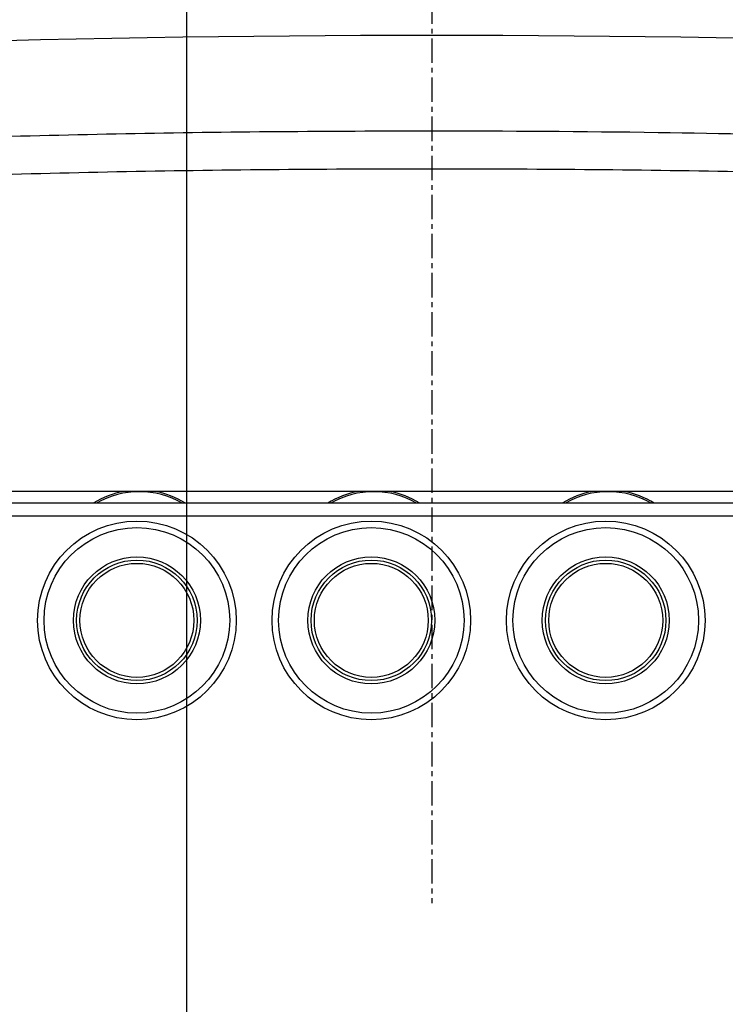
# Model space of a CAD drawing. Units: inches. Extents: x 625 to 4432, y 463 to 3211.
# Drawn here: x 3536 to 3645, y 2728 to 2880 of the extents above; entities that cross this region are included whole.
import ezdxf

# ---------------------------------------------------------------- set-up
doc = ezdxf.new("R2010")
doc.units = ezdxf.units.IN
doc.header["$MEASUREMENT"] = 0
doc.linetypes.add('CENTER', pattern=[2, 1.25, -0.25, 0.25, -0.25])
for name, color, linetype in [('ASSI', 2, 'CENTER'), ('DISEGNO', 10, 'Continuous'), ('QUOTE', 4, 'Continuous')]:
    doc.layers.add(name, color=color, linetype=linetype)
doc.styles.add('ROMANS', font='romans.shx')
doc.dimstyles.new('COSMOGAS', dxfattribs={"dimtxt": 30, "dimasz": 30, "dimexe": 25, "dimexo": 25, "dimgap": 15, "dimtad": 1, "dimdec": 1, "dimdsep": 46, "dimtxsty": 'ROMANS', "dimcen": -3, "dimdle": 1.25, "dimclrt": 7, "dimadec": 1, "dimazin": 2, "dimtfac": 0.75, "dimtdec": 1, "dimtmove": 2, "dimatfit": 3, "dimfxl": 0, "dimtvp": 1.5, "dimtolj": 1, "dimtzin": 0, "dimarcsym": 0})

# ---------------------------------------------------------------- blocks, each defined once
blk = doc.blocks.new('*D26')
at = {"layer": 'Defpoints', "color": 0}
for p in [(3561.87, 3040.91), (3899.47, 2917.63), (3561.87, 2334.65)]:
    blk.add_point(p, dxfattribs=at)
at = {"layer": 'QUOTE', "color": 0, "lineweight": -2}
for p, q in [((3561.87, 2359.65), (3561.87, 3065.91)), ((3899.47, 2942.63), (3899.47, 3065.91)), ((3869.47, 3040.91), (3591.87, 3040.91))]:
    blk.add_line(p, q, dxfattribs=at)
at = {"layer": 'QUOTE', "color": 0}
for points in [[(3591.87, 3045.91), (3591.87, 3035.91), (3561.87, 3040.91)], [(3869.47, 3045.91), (3869.47, 3035.91), (3899.47, 3040.91)]]:
    blk.add_solid(points, dxfattribs=at)
at = {"layer": 'QUOTE', "color": 7, "insert": (3730.67, 3106.62), "char_height": 30, "attachment_point": 5, "style": 'ROMANS'}
blk.add_mtext('\\A1;13.5"\\P(343mm)', dxfattribs=at)

msp = doc.modelspace()

# ---------------------------------------------------------------- linework, layer by layer
at = {"layer": 'ASSI', "color": 7, "linetype": 'CENTER', "ltscale": 3}
msp.add_line((3599.47, 2906.74), (3599.47, 2744), dxfattribs=at)
at = {"layer": 'DISEGNO', "color": 7}
for p, q in [((3694.05, 2807.2), (3504.89, 2807.2)), ((3588.57, 2807.2), (3588.57, 2807.01)), ((3870.27, 2805.41), (3328.67, 2805.41)), ((3870.27, 2803.41), (3328.67, 2803.41))]:
    msp.add_line(p, q, dxfattribs=at)
for centre, radius in [((3554.19, 2787.41), 15.25), ((3590.19, 2787.41), 15.25), ((3626.19, 2787.41), 15.25), ((3554.19, 2787.41), 14.25), ((3590.19, 2787.41), 14.25), ((3626.19, 2787.41), 14.25), ((3554.19, 2787.41), 9.75), ((3554.19, 2787.41), 9.25), ((3590.19, 2787.41), 9.75), ((3590.19, 2787.41), 9.25), ((3626.19, 2787.41), 9.75), ((3626.19, 2787.41), 9.25), ((3554.19, 2787.41), 8.75), ((3590.19, 2787.41), 8.75), ((3626.19, 2787.41), 8.75)]:
    msp.add_circle(centre, radius, dxfattribs=at)
for centre, radius, start, end in [((3599.47, 241.09), 2636.11, 86.20052, 93.79948), ((3554.57, 2793.91), 13.5, 100.0221, 121.5863), ((3554.57, 2793.91), 13.25, 60.2183, 119.7817), ((3554.57, 2793.91), 13.5, 58.4137, 79.9779), ((3590.57, 2793.91), 13.5, 100.0221, 121.5863), ((3590.57, 2793.91), 13.25, 60.2183, 119.7817), ((3590.57, 2793.91), 13.5, 58.4137, 79.9779), ((3626.57, 2793.91), 13.5, 100.0221, 121.5863), ((3626.57, 2793.91), 13.25, 60.2183, 119.7817), ((3626.57, 2793.91), 13.5, 58.4137, 79.9779)]:
    msp.add_arc(centre, radius, start, end, dxfattribs=at)
for points, knots in [([(3505.51, 2860.87), (3521.16, 2861.35), (3552.47, 2862.32), (3595.39, 2862.64), (3642.39, 2862.38), (3673.7, 2861.46), (3693.43, 2860.87)], [0, 0, 0, 0, 0.24996, 0.500001, 0.68503, 1, 1, 1, 1]), ([(3693.21, 2855.01), (3677.59, 2855.49), (3646.35, 2856.45), (3599.47, 2856.81), (3552.59, 2856.45), (3521.35, 2855.49), (3505.72, 2855.01)], [0, 0, 0, 0, 0.24996, 0.5, 0.74996, 1, 1, 1, 1])]:
    msp.add_open_spline(points, degree=3, knots=knots, dxfattribs=at)

# ---------------------------------------------------------------- dimensions: what is measured, and where the dimension line sits
at = {"layer": 'QUOTE', "color": 7}
dim = msp.add_linear_dim(base=(3561.87, 3040.91), p1=(3899.47, 2917.63), p2=(3561.87, 2334.65), text='13.5"\\P(343mm)', dimstyle='COSMOGAS', override={"dimdec": 0, "dimpost": ''}, dxfattribs=at)
dim.commit()
dim.dimension.update_dxf_attribs({"geometry": '*D26', "text_midpoint": (3730.67, 3106.62)})

doc.saveas('drawing.dxf')
